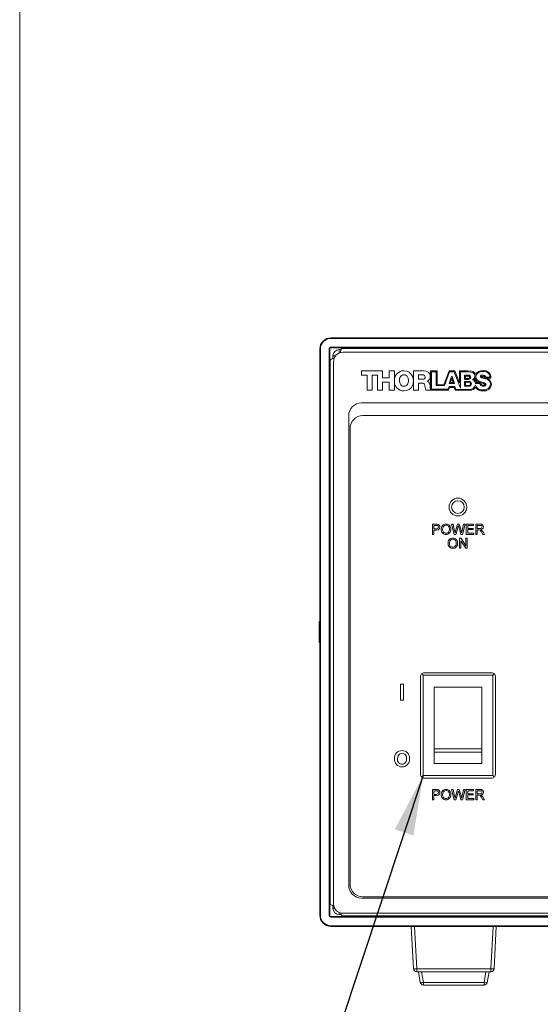
# Model space of a CAD drawing. Units: inches. Extents: x 0.2 to 43.8, y 0.1 to 33.8.
# Drawn here: x 0.2 to 4.3, y 7.6 to 15.3 of the extents above; entities that cross this region are included whole.
import ezdxf

# ---------------------------------------------------------------- set-up
doc = ezdxf.new("R2010")
doc.units = ezdxf.units.IN
doc.header["$LTSCALE"] = 4
doc.header["$MEASUREMENT"] = 0
doc.dimstyles.new('SLDDIMSTYLE1', dxfattribs={"dimtxt": 0.18, "dimasz": 0.472441, "dimexe": 0, "dimexo": 0.0625, "dimgap": 0, "dimtad": 0, "dimtih": 1, "dimtoh": 1, "dimdec": 0, "dimrnd": 1e-09, "dimzin": 0, "dimdsep": 46, "dimtxsty": 'Standard', "dimsah": 1, "dimcen": 0.09, "dimadec": 0, "dimazin": 0, "dimtfac": 0.472441, "dimtdec": 0, "dimtofl": 0, "dimtmove": 0, "dimatfit": 3, "dimfxl": 1, "dimfrac": 2, "dimtolj": 1, "dimtzin": 0, "dimarcsym": 0})

msp = doc.modelspace()

# ---------------------------------------------------------------- linework, layer by layer
at = {"color": 7, "linetype": 'Continuous', "lineweight": 18}
for p, q in [((0.2487, 33.8024), (0.2487, 0.1422)), ((2.7007, 12.8153), (11.4907, 12.8153)), ((2.7007, 12.8153), (2.7007, 12.8103)), ((11.4907, 12.8103), (2.7007, 12.8103)), ((2.6126, 12.7271), (2.6176, 12.7271)), ((2.6126, 8.2671), (2.6126, 12.7271)), ((2.6176, 12.7271), (2.6176, 8.2671)), ((2.6857, 8.2671), (2.6857, 12.7271)), ((2.6857, 12.7271), (2.6907, 12.7271)), ((2.6907, 12.7271), (2.6907, 8.2671)), ((2.7007, 12.7421), (11.4907, 12.7421)), ((2.7007, 12.7421), (2.7007, 12.7371)), ((11.4907, 12.7371), (2.7007, 12.7371)), ((2.7657, 12.7225), (2.7804, 12.7225)), ((2.7657, 12.6959), (2.7657, 12.7225)), ((11.4054, 12.7321), (2.7861, 12.7321)), ((2.6957, 12.6418), (2.6957, 8.3525)), ((2.7157, 12.6504), (2.7157, 12.6725)), ((2.736, 12.6725), (2.7157, 12.6725)), ((11.3957, 12.7021), (2.7957, 12.7021)), ((2.7207, 12.6271), (2.7207, 8.3571)), ((2.9407, 12.5203), (2.9407, 12.5545)), ((2.9407, 12.5545), (3.1075, 12.5545)), ((2.9864, 12.5203), (2.9407, 12.5203)), ((2.9864, 12.4021), (2.9864, 12.5203)), ((3.0677, 12.5205), (3.0263, 12.5205)), ((3.0263, 12.5205), (3.0263, 12.4021)), ((3.0677, 12.4021), (3.0677, 12.5205)), ((3.1075, 12.5545), (3.1075, 12.499)), ((3.1075, 12.499), (3.1601, 12.499)), ((3.1601, 12.499), (3.1601, 12.5545)), ((3.1601, 12.5545), (3.2, 12.5545)), ((3.2, 12.5545), (3.2, 12.4021)), ((3.3509, 12.4021), (3.3509, 12.5545)), ((3.3509, 12.5545), (3.4289, 12.5545)), ((3.4225, 12.5228), (3.3907, 12.5228)), ((3.3907, 12.5228), (3.3907, 12.4884)), ((3.3907, 12.4884), (3.4242, 12.4884)), ((3.4848, 12.5545), (3.4848, 12.4091)), ((3.5367, 12.5545), (3.4848, 12.5545)), ((3.4929, 12.5469), (3.5288, 12.5469)), ((3.4929, 12.4093), (3.4929, 12.5469)), ((3.5288, 12.5469), (3.5288, 12.4404)), ((3.5367, 12.4458), (3.5367, 12.5545)), ((3.6305, 12.5545), (3.5889, 12.4458)), ((3.5948, 12.4404), (3.6349, 12.5469)), ((3.6776, 12.5545), (3.6305, 12.5545)), ((3.6326, 12.4556), (3.6506, 12.5107)), ((3.6349, 12.5469), (3.6713, 12.5469)), ((3.653, 12.4962), (3.6422, 12.4629)), ((3.6506, 12.5107), (3.6562, 12.5107)), ((3.6634, 12.4629), (3.653, 12.4962)), ((3.6562, 12.5107), (3.6736, 12.4556)), ((3.6713, 12.5469), (3.7199, 12.4186)), ((3.7128, 12.4595), (3.6776, 12.5545)), ((3.7128, 12.5545), (3.7128, 12.4595)), ((3.7801, 12.5545), (3.7128, 12.5545)), ((3.7199, 12.5469), (3.7844, 12.5469)), ((3.7199, 12.4186), (3.7199, 12.5469)), ((3.7527, 12.4876), (3.7527, 12.521)), ((3.7527, 12.521), (3.7846, 12.521)), ((3.7846, 12.4876), (3.7527, 12.4876)), ((3.782, 12.5137), (3.7597, 12.5137)), ((3.7597, 12.5137), (3.7597, 12.4944)), ((3.7597, 12.4944), (3.782, 12.4944)), ((3.9534, 12.5056), (3.9175, 12.5056)), ((3.9191, 12.4982), (3.9611, 12.4982)), ((3.1601, 12.4649), (3.1075, 12.4649)), ((3.1075, 12.4649), (3.1075, 12.4021)), ((3.1601, 12.4021), (3.1601, 12.4649)), ((3.3907, 12.4577), (3.3907, 12.4021)), ((3.421, 12.4577), (3.3907, 12.4577)), ((3.4585, 12.4733), (3.4585, 12.4729)), ((3.6202, 12.4093), (3.4929, 12.4093)), ((3.5288, 12.4404), (3.5948, 12.4404)), ((3.5889, 12.4458), (3.5367, 12.4458)), ((3.6307, 12.4325), (3.6202, 12.4093)), ((3.6254, 12.4021), (3.6345, 12.4246)), ((3.6752, 12.4325), (3.6307, 12.4325)), ((3.6736, 12.4556), (3.6326, 12.4556)), ((3.6345, 12.4246), (3.6715, 12.4246)), ((3.6422, 12.4629), (3.6634, 12.4629)), ((3.6715, 12.4246), (3.6802, 12.4021)), ((3.6854, 12.4091), (3.6752, 12.4325)), ((3.7861, 12.4091), (3.6854, 12.4091)), ((3.7527, 12.4333), (3.7527, 12.4717)), ((3.7527, 12.4717), (3.7881, 12.4717)), ((3.7881, 12.4333), (3.7527, 12.4333)), ((3.7861, 12.4645), (3.7595, 12.4645)), ((3.7595, 12.4645), (3.7595, 12.4398)), ((3.7595, 12.4398), (3.7861, 12.4398)), ((3.8396, 12.4558), (3.8739, 12.4558)), ((3.879, 12.4622), (3.8443, 12.4622)), ((3.0263, 12.4021), (2.9864, 12.4021)), ((3.1075, 12.4021), (3.0677, 12.4021)), ((3.2, 12.4021), (3.1601, 12.4021)), ((3.3907, 12.4021), (3.3509, 12.4021)), ((3.4478, 12.4021), (3.6254, 12.4021)), ((3.6802, 12.4021), (3.794, 12.4021)), ((11.2507, 12.3021), (2.9407, 12.3021)), ((2.8407, 12.2021), (2.8407, 8.5021)), ((11.2407, 12.2021), (2.9507, 12.2021)), ((2.8507, 12.1021), (2.8507, 8.5121)), ((3.4992, 11.3471), (3.5286, 11.3471)), ((3.4992, 11.2671), (3.4992, 11.3471)), ((3.5296, 11.3379), (3.5105, 11.3379)), ((3.5105, 11.3379), (3.5105, 11.3092)), ((3.651, 11.3471), (3.6626, 11.3471)), ((3.6711, 11.2671), (3.651, 11.3471)), ((3.6626, 11.3471), (3.6745, 11.2945)), ((3.6823, 11.2925), (3.6981, 11.3471)), ((3.7018, 11.327), (3.6845, 11.2671)), ((3.6981, 11.3471), (3.7117, 11.3471)), ((3.7241, 11.2671), (3.7074, 11.3283)), ((3.7117, 11.3471), (3.7231, 11.3071)), ((3.7332, 11.2948), (3.745, 11.3471)), ((3.7566, 11.3471), (3.7365, 11.2671)), ((3.745, 11.3471), (3.7566, 11.3471)), ((3.7669, 11.3471), (3.8233, 11.3471)), ((3.7669, 11.2671), (3.7669, 11.3471)), ((3.7782, 11.3379), (3.7782, 11.3133)), ((3.8233, 11.3379), (3.7782, 11.3379)), ((3.8233, 11.3471), (3.8233, 11.3379)), ((3.8407, 11.3471), (3.8754, 11.3471)), ((3.8407, 11.2671), (3.8407, 11.3471)), ((3.8759, 11.3379), (3.852, 11.3379)), ((3.852, 11.3379), (3.852, 11.3123)), ((3.5105, 11.2671), (3.4992, 11.2671)), ((3.5105, 11.3092), (3.5298, 11.3092)), ((3.5105, 11.3), (3.5105, 11.2671)), ((3.5301, 11.3), (3.5105, 11.3)), ((3.6845, 11.2671), (3.6711, 11.2671)), ((3.7365, 11.2671), (3.7241, 11.2671)), ((3.8253, 11.2671), (3.7669, 11.2671)), ((3.7782, 11.3133), (3.8202, 11.3133)), ((3.7782, 11.3041), (3.7782, 11.2764)), ((3.8202, 11.3041), (3.7782, 11.3041)), ((3.7782, 11.2764), (3.8253, 11.2764)), ((3.8202, 11.3133), (3.8202, 11.3041)), ((3.8253, 11.2764), (3.8253, 11.2671)), ((3.852, 11.2671), (3.8407, 11.2671)), ((3.852, 11.3123), (3.8734, 11.3123)), ((3.852, 11.303), (3.852, 11.2671)), ((3.8636, 11.303), (3.852, 11.303)), ((3.8959, 11.2671), (3.8859, 11.284)), ((3.8957, 11.2892), (3.9088, 11.2671)), ((3.9088, 11.2671), (3.8959, 11.2671)), ((3.713, 11.2371), (3.725, 11.2371)), ((3.713, 11.1571), (3.713, 11.2371)), ((3.7243, 11.2168), (3.7243, 11.1571)), ((3.7627, 11.1571), (3.7243, 11.2168)), ((3.725, 11.2371), (3.7633, 11.1775)), ((3.7633, 11.2371), (3.7746, 11.2371)), ((3.7633, 11.1775), (3.7633, 11.2371)), ((3.7746, 11.2371), (3.7746, 11.1571)), ((3.7243, 11.1571), (3.713, 11.1571)), ((3.7746, 11.1571), (3.7627, 11.1571)), ((2.6957, 10.6531), (2.6907, 10.6531)), ((2.6126, 10.5828), (2.6087, 10.5751)), ((2.6087, 10.4971), (2.6087, 10.5751)), ((2.6087, 10.4191), (2.6087, 10.4971)), ((2.6087, 10.4191), (2.6126, 10.4115)), ((2.6907, 10.3411), (2.6957, 10.3411)), ((3.4145, 10.1684), (3.4257, 10.1571)), ((3.4357, 10.1771), (3.9657, 10.1771)), ((3.9757, 10.1571), (3.9869, 10.1684)), ((3.2479, 10.0871), (3.272, 10.0871)), ((3.2479, 9.9621), (3.2479, 10.0871)), ((3.272, 10.0871), (3.272, 9.9621)), ((3.4057, 9.3771), (3.4057, 10.1471)), ((3.4257, 10.1571), (3.4257, 9.3671)), ((3.9757, 10.1571), (3.4257, 10.1571)), ((3.9757, 9.3671), (3.9757, 10.1571)), ((3.9957, 10.1471), (3.9957, 9.3771)), ((3.8882, 10.0621), (3.5132, 10.0621)), ((3.5132, 10.0621), (3.5132, 9.5783)), ((3.8882, 9.5783), (3.8882, 10.0621)), ((3.272, 9.9621), (3.2479, 9.9621)), ((3.5132, 9.5783), (3.8882, 9.5783)), ((3.5132, 9.5783), (3.5132, 9.5507)), ((3.5132, 9.5507), (3.8882, 9.5507)), ((3.5132, 9.5507), (3.5132, 9.4621)), ((3.8882, 9.5507), (3.8882, 9.5783)), ((3.8882, 9.4621), (3.8882, 9.5507)), ((3.5132, 9.4621), (3.8882, 9.4621)), ((3.4145, 9.3559), (3.4257, 9.3671)), ((3.4257, 9.3671), (3.9757, 9.3671)), ((3.9657, 9.3471), (3.4357, 9.3471)), ((3.9757, 9.3671), (3.9869, 9.3559)), ((3.4992, 9.2571), (3.5286, 9.2571)), ((3.4992, 9.1771), (3.4992, 9.2571)), ((3.5296, 9.2479), (3.5105, 9.2479)), ((3.5105, 9.2479), (3.5105, 9.2192)), ((3.651, 9.2571), (3.6626, 9.2571)), ((3.6711, 9.1771), (3.651, 9.2571)), ((3.6626, 9.2571), (3.6745, 9.2045)), ((3.6823, 9.2025), (3.6981, 9.2571)), ((3.7018, 9.237), (3.6845, 9.1771)), ((3.6981, 9.2571), (3.7117, 9.2571)), ((3.7241, 9.1771), (3.7074, 9.2383)), ((3.7117, 9.2571), (3.7231, 9.2171)), ((3.7332, 9.2048), (3.745, 9.2571)), ((3.7566, 9.2571), (3.7365, 9.1771)), ((3.745, 9.2571), (3.7566, 9.2571)), ((3.7669, 9.2571), (3.8233, 9.2571)), ((3.7669, 9.1771), (3.7669, 9.2571)), ((3.7782, 9.2479), (3.7782, 9.2233)), ((3.8233, 9.2479), (3.7782, 9.2479)), ((3.8233, 9.2571), (3.8233, 9.2479)), ((3.8407, 9.1771), (3.8407, 9.2571)), ((3.8407, 9.2571), (3.8754, 9.2571)), ((3.8759, 9.2479), (3.852, 9.2479)), ((3.852, 9.2479), (3.852, 9.2223)), ((3.5105, 9.1771), (3.4992, 9.1771)), ((3.5105, 9.2192), (3.5298, 9.2192)), ((3.5105, 9.21), (3.5105, 9.1771)), ((3.5301, 9.21), (3.5105, 9.21)), ((3.6845, 9.1771), (3.6711, 9.1771)), ((3.7365, 9.1771), (3.7241, 9.1771)), ((3.8253, 9.1771), (3.7669, 9.1771)), ((3.7782, 9.2233), (3.8202, 9.2233)), ((3.7782, 9.2141), (3.7782, 9.1864)), ((3.8202, 9.2141), (3.7782, 9.2141)), ((3.7782, 9.1864), (3.8253, 9.1864)), ((3.8202, 9.2233), (3.8202, 9.2141)), ((3.8253, 9.1864), (3.8253, 9.1771)), ((3.852, 9.1771), (3.8407, 9.1771)), ((3.852, 9.2223), (3.8734, 9.2223)), ((3.852, 9.213), (3.852, 9.1771)), ((3.8636, 9.213), (3.852, 9.213)), ((3.8959, 9.1771), (3.8859, 9.194)), ((3.8957, 9.1992), (3.9088, 9.1771)), ((3.9088, 9.1771), (3.8959, 9.1771)), ((2.9407, 8.4021), (11.2507, 8.4021)), ((2.9507, 8.4121), (11.2407, 8.4121)), ((2.7157, 8.3225), (2.7157, 8.3439)), ((2.7292, 8.3225), (2.7157, 8.3225)), ((2.6126, 8.2671), (2.6176, 8.2671)), ((2.6857, 8.2671), (2.6907, 8.2671)), ((2.7007, 8.2571), (11.4907, 8.2571)), ((2.7007, 8.2571), (2.7007, 8.2521)), ((11.4907, 8.2521), (2.7007, 8.2521)), ((2.7657, 8.2884), (2.7657, 8.2725)), ((2.7802, 8.2725), (2.7657, 8.2725)), ((2.7861, 8.2621), (11.4054, 8.2621)), ((2.7957, 8.2821), (11.3957, 8.2821)), ((3.3295, 8.2571), (3.3292, 8.2621)), ((3.3542, 8.2621), (3.3544, 8.2571)), ((3.9816, 8.2571), (3.9819, 8.2621)), ((4.0069, 8.2621), (4.0066, 8.2571)), ((2.7007, 8.184), (2.7007, 8.179)), ((2.7007, 8.184), (11.4907, 8.184)), ((11.4907, 8.179), (2.7007, 8.179)), ((3.351, 7.8458), (3.3336, 8.179)), ((3.3585, 8.179), (3.376, 7.8458)), ((3.9601, 7.8458), (3.9775, 8.179)), ((4.0025, 8.179), (3.985, 7.8458)), ((3.376, 7.8458), (3.9601, 7.8458)), ((3.376, 7.8458), (3.376, 7.8221)), ((3.9601, 7.8221), (3.9601, 7.8458)), ((3.9601, 7.8221), (3.376, 7.8221)), ((3.4044, 7.7378), (3.3895, 7.8221)), ((3.4141, 7.8221), (3.429, 7.7378)), ((3.907, 7.7378), (3.9219, 7.8221)), ((3.9465, 7.8221), (3.9317, 7.7378)), ((3.429, 7.7378), (3.907, 7.7378)), ((3.429, 7.7171), (3.429, 7.7378)), ((3.907, 7.7171), (3.429, 7.7171)), ((3.907, 7.7171), (3.907, 7.7378))]:
    msp.add_line(p, q, dxfattribs=at)
at = {"color": 7, "linetype": 'Continuous', "lineweight": 18, "flags": 128}
for points in [[(3.2751, 12.5555), (3.2975, 12.5527), (3.3162, 12.5448), (3.331, 12.5325), (3.3457, 12.5073), (3.3508, 12.4762), (3.3458, 12.4451), (3.3312, 12.4199), (3.3164, 12.4075), (3.2978, 12.3995), (3.2754, 12.3966)], [(3.3108, 12.4784), (3.3083, 12.4969), (3.3005, 12.5124), (3.2939, 12.5184), (3.2855, 12.5223), (3.2752, 12.5237)], [(3.4289, 12.5545), (3.4509, 12.5515), (3.4693, 12.5419), (3.4763, 12.534), (3.4809, 12.5239), (3.4825, 12.5116)], [(3.8393, 12.5269), (3.8335, 12.5375), (3.8226, 12.5471), (3.8064, 12.5524), (3.7801, 12.5545)], [(3.7844, 12.5469), (3.8022, 12.5457), (3.8182, 12.5406), (3.8247, 12.5361), (3.8297, 12.53), (3.833, 12.5222), (3.8342, 12.5125)], [(3.8296, 12.4854), (3.835, 12.4914), (3.8381, 12.4978)], [(3.8381, 12.4978), (3.8415, 12.4852), (3.8504, 12.4748), (3.8723, 12.4641)], [(3.8421, 12.5081), (3.8434, 12.5185), (3.8472, 12.5273), (3.8605, 12.5402), (3.8786, 12.5475), (3.8982, 12.5498)], [(3.8824, 12.4685), (3.8661, 12.4742), (3.8522, 12.4832), (3.8469, 12.4898), (3.8433, 12.498), (3.8421, 12.5081)], [(3.8953, 12.5221), (3.8838, 12.5197), (3.8796, 12.516), (3.8784, 12.5135), (3.878, 12.5104)], [(3.878, 12.5104), (3.8789, 12.5068), (3.8814, 12.5039), (3.8904, 12.4995), (3.9179, 12.4923)], [(3.8857, 12.5101), (3.8858, 12.5103), (3.8859, 12.5105), (3.8861, 12.5108), (3.8871, 12.5113), (3.8904, 12.5123), (3.8981, 12.513)], [(3.91, 12.5004), (3.8907, 12.5055), (3.8884, 12.5065), (3.8868, 12.5075), (3.886, 12.5087), (3.8857, 12.5101)], [(3.9175, 12.5056), (3.9172, 12.5099), (3.9159, 12.5135), (3.9137, 12.5163), (3.9108, 12.5185), (3.9035, 12.5213), (3.8953, 12.5221)], [(3.8981, 12.513), (3.9021, 12.5127), (3.9051, 12.512), (3.9072, 12.5109), (3.9088, 12.5089), (3.9097, 12.5061)], [(3.9097, 12.5061), (3.91, 12.5032), (3.91, 12.5004)], [(3.9202, 12.4979), (3.9196, 12.4981), (3.9191, 12.4982)], [(3.2396, 12.4784), (3.2421, 12.4599), (3.2499, 12.4443), (3.2565, 12.4384), (3.2649, 12.4345), (3.2752, 12.4331)], [(3.4433, 12.4265), (3.4387, 12.4479), (3.4359, 12.4519), (3.4322, 12.455), (3.4272, 12.457), (3.421, 12.4577)], [(3.4808, 12.4364), (3.4822, 12.4224), (3.4848, 12.4091)], [(3.8723, 12.4641), (3.876, 12.4631), (3.879, 12.4622)], [(3.8935, 12.4426), (3.8887, 12.4444), (3.8851, 12.4465), (3.8827, 12.449), (3.8812, 12.4518), (3.88, 12.4619)], [(3.88, 12.4619), (3.9031, 12.4543), (3.9105, 12.4507), (3.9125, 12.4491), (3.9128, 12.4487), (3.913, 12.4482), (3.913, 12.4477)], [(3.922, 12.4485), (3.9211, 12.4526), (3.9186, 12.456), (3.9097, 12.461), (3.8824, 12.4685)], [(3.913, 12.4477), (3.9122, 12.4454), (3.911, 12.4436), (3.9095, 12.4422), (3.9074, 12.4413), (3.9039, 12.4409), (3.8993, 12.4413), (3.8935, 12.4426)], [(3.9, 12.4345), (3.908, 12.4352), (3.915, 12.4377), (3.9201, 12.442), (3.9215, 12.445), (3.922, 12.4485)], [(3.5286, 11.3471), (3.5352, 11.347), (3.5404, 11.3464)], [(3.5388, 11.3372), (3.5337, 11.3378), (3.5296, 11.3379)], [(3.5587, 11.3242), (3.5562, 11.3125), (3.5484, 11.3037), (3.5301, 11.3)], [(3.607, 11.3389), (3.594, 11.3357), (3.5844, 11.3265), (3.5802, 11.306)], [(3.7048, 11.3375), (3.7031, 11.3316), (3.7018, 11.327)], [(3.7074, 11.3283), (3.7059, 11.3334), (3.7048, 11.3375)], [(3.8734, 11.3123), (3.8804, 11.3128), (3.8868, 11.3155), (3.8899, 11.32), (3.891, 11.3253)], [(3.891, 11.3253), (3.8896, 11.3314), (3.8854, 11.3359), (3.8759, 11.3379)], [(3.9023, 11.3256), (3.9004, 11.3165), (3.8947, 11.3092), (3.8811, 11.3041)], [(3.6745, 11.2945), (3.6766, 11.2855), (3.6782, 11.2783)], [(3.6782, 11.2783), (3.6805, 11.2863), (3.6823, 11.2925)], [(3.7231, 11.3071), (3.7269, 11.291), (3.7295, 11.2783)], [(3.7295, 11.2783), (3.7315, 11.2876), (3.7332, 11.2948)], [(3.8691, 11.3027), (3.866, 11.303), (3.8636, 11.303)], [(3.8811, 11.3041), (3.8847, 11.3021), (3.8873, 11.3001)], [(3.8873, 11.3001), (3.8924, 11.2943), (3.8957, 11.2892)], [(3.6608, 11.2289), (3.6479, 11.2257), (3.6383, 11.2165), (3.6341, 11.196)], [(3.2606, 9.5429), (3.2436, 9.5387), (3.2312, 9.5262), (3.2255, 9.4992)], [(3.3144, 9.4686), (3.3018, 9.4503), (3.2873, 9.4405)], [(3.32, 9.5004), (3.3185, 9.4823), (3.3144, 9.4686)], [(3.2873, 9.4405), (3.2727, 9.4364), (3.2609, 9.4355)], [(3.5286, 9.2571), (3.5352, 9.257), (3.5404, 9.2564)], [(3.5388, 9.2472), (3.5337, 9.2478), (3.5296, 9.2479)], [(3.5587, 9.2342), (3.5562, 9.2225), (3.5484, 9.2137), (3.5301, 9.21)], [(3.607, 9.2489), (3.594, 9.2457), (3.5844, 9.2365), (3.5802, 9.216)], [(3.7048, 9.2475), (3.7031, 9.2416), (3.7018, 9.237)], [(3.7074, 9.2383), (3.7059, 9.2434), (3.7048, 9.2475)], [(3.8734, 9.2223), (3.8804, 9.2228), (3.8868, 9.2255), (3.8899, 9.23), (3.891, 9.2353)], [(3.891, 9.2353), (3.8896, 9.2414), (3.8854, 9.2459), (3.8759, 9.2479)], [(3.9023, 9.2356), (3.9004, 9.2265), (3.8947, 9.2192), (3.8811, 9.2141)], [(3.6745, 9.2045), (3.6766, 9.1955), (3.6782, 9.1883)], [(3.6782, 9.1883), (3.6805, 9.1963), (3.6823, 9.2025)], [(3.7231, 9.2171), (3.7269, 9.201), (3.7295, 9.1883)], [(3.7295, 9.1883), (3.7315, 9.1976), (3.7332, 9.2048)], [(3.8691, 9.2127), (3.866, 9.213), (3.8636, 9.213)], [(3.8811, 9.2141), (3.8847, 9.2121), (3.8873, 9.2101)], [(3.8873, 9.2101), (3.8924, 9.2043), (3.8957, 9.1992)]]:
    msp.add_lwpolyline(points, dxfattribs=at)
at = {"color": 7, "linetype": 'Continuous', "lineweight": 18}
for radius in [0.07, 0.05]:
    msp.add_circle((3.7007, 11.4821), radius, dxfattribs=at)
for centre, radius, start, end in [((2.7007, 12.7271), 0.0881, 90, 180), ((2.7007, 12.7271), 0.0831, 90, 180), ((2.7007, 12.7271), 0.015, 90, 180), ((2.7007, 12.7271), 0.01, 90, 180), ((2.7657, 12.6725), 0.05, 90, 180), ((2.8386, 12.6957), 0.0639, 145.20713, 178.02215), ((2.7286, 12.5963), 0.0562, 93.22133, 125.80514), ((2.7957, 12.6271), 0.075, 90, 180), ((3.2735, 12.4819), 0.0736, 88.74496, 184.22426), ((3.2786, 12.4844), 0.0394, 94.94936, 188.7033), ((3.4251, 12.5054), 0.0176, 3.03129, 98.53583), ((3.4259, 12.5051), 0.0168, 264.18118, 4.23396), ((3.4434, 12.5094), 0.0391, 292.6265, 3.08926), ((3.7835, 12.5036), 0.0102, 2.15462, 98.92028), ((3.7835, 12.5046), 0.0102, 261.36716, 356.73772), ((3.7859, 12.5054), 0.0157, 355.69366, 94.57901), ((3.7853, 12.5038), 0.0161, 267.39154, 1.4907), ((3.8035, 12.5128), 0.0307, 294.11998, 359.38844), ((3.8923, 12.4935), 0.0626, 85.08578, 147.76197), ((3.906, 12.5013), 0.0552, 356.76963, 98.62761), ((3.9059, 12.5029), 0.0476, 3.29618, 99.32942), ((3.9146, 12.4491), 0.0434, 4.87612, 85.63819), ((3.9152, 12.4493), 0.0488, 359.58848, 84.12937), ((3.2744, 12.4711), 0.0745, 175.86577, 270.78821), ((3.2718, 12.4724), 0.0395, 274.95095, 8.70454), ((3.5098, 12.4262), 0.0665, 179.74838, 201.19902), ((3.4457, 12.44), 0.0353, 354.10577, 68.72457), ((3.7877, 12.4522), 0.0125, 359.57004, 97.39876), ((3.7876, 12.4524), 0.0126, 263.38073, 358.81286), ((3.7938, 12.4551), 0.0466, 260.50843, 346.90357), ((3.7892, 12.454), 0.0178, 354.84557, 93.30307), ((3.7887, 12.4515), 0.0182, 268.32653, 2.70333), ((3.7973, 12.45), 0.048, 266.06276, 330.36924), ((3.8072, 12.4536), 0.0324, 3.88717, 74.26436), ((3.8139, 12.4592), 0.0306, 5.60806, 59.03183), ((3.8921, 12.4576), 0.0615, 210.51331, 277.3288), ((3.8915, 12.4589), 0.0542, 195.33357, 276.75649), ((3.8961, 12.4564), 0.0222, 181.44928, 279.90883), ((3.9058, 12.4566), 0.0522, 261.21989, 355.73981), ((3.9067, 12.4536), 0.0575, 263.26589, 355.36047), ((2.9407, 12.2021), 0.1, 90, 180), ((2.9507, 12.1021), 0.1, 90, 180), ((3.5328, 11.3235), 0.0146, 258.08773, 1.29797), ((3.5344, 11.3249), 0.0131, 355.2656, 70.22529), ((3.5374, 11.3253), 0.0213, 356.82476, 81.87114), ((3.6066, 11.3103), 0.0379, 89.53794, 186.30445), ((3.6068, 11.31), 0.0382, 355.49373, 89.79356), ((3.6059, 11.311), 0.028, 351.94916, 87.70226), ((3.8802, 11.3256), 0.0221, 359.94607, 102.45113), ((3.6069, 11.3042), 0.038, 177.08496, 269.94595), ((3.6074, 11.3027), 0.0274, 173.26063, 268.76184), ((3.6056, 11.3035), 0.0282, 272.48984, 7.34938), ((3.6072, 11.3039), 0.0378, 269.59673, 4.68699), ((3.8563, 11.2742), 0.0312, 18.34824, 65.69679), ((3.6605, 11.2003), 0.0379, 89.53876, 186.30403), ((3.6608, 11.1942), 0.038, 177.08578, 269.94556), ((3.6613, 11.1927), 0.0274, 173.26151, 268.76159), ((3.6595, 11.1935), 0.0282, 272.48984, 7.34938), ((3.661, 11.1939), 0.0378, 269.59585, 4.68702), ((3.6606, 11.2), 0.0382, 355.4939, 89.79343), ((3.6597, 11.201), 0.028, 351.94959, 87.7013), ((3.4357, 10.1471), 0.03, 135, 180), ((3.4357, 10.1471), 0.03, 90, 135), ((3.9657, 10.1471), 0.03, 45, 90), ((3.9657, 10.1471), 0.03, 0, 45), ((3.2589, 9.506), 0.0578, 88.3103, 186.16452), ((3.2624, 9.5059), 0.0579, 354.5412, 91.83874), ((3.2591, 9.5056), 0.0374, 350.73562, 87.71307), ((3.2596, 9.494), 0.0584, 174.249, 271.30136), ((3.2613, 9.4928), 0.0364, 169.75795, 268.94481), ((3.2591, 9.4937), 0.0374, 272.38293, 8.97337), ((3.4357, 9.3771), 0.03, 180, 225), ((3.4357, 9.3771), 0.03, 225, 270), ((3.9657, 9.3771), 0.03, 270, 315), ((3.9657, 9.3771), 0.03, 315, 0), ((3.5328, 9.2335), 0.0146, 258.08819, 1.2978), ((3.5344, 9.2349), 0.0131, 355.26586, 70.22503), ((3.5374, 9.2353), 0.0213, 356.82441, 81.8713), ((3.6066, 9.2203), 0.0379, 89.53812, 186.30448), ((3.6068, 9.22), 0.0382, 355.49377, 89.79321), ((3.6059, 9.221), 0.028, 351.94909, 87.70194), ((3.8802, 9.2356), 0.0221, 359.94616, 102.45122), ((3.6069, 9.2142), 0.038, 177.08492, 269.94599), ((3.6074, 9.2127), 0.0274, 173.26076, 268.7617), ((3.6056, 9.2135), 0.0282, 272.48967, 7.34954), ((3.6072, 9.2139), 0.0378, 269.5969, 4.68673), ((3.8563, 9.1842), 0.0312, 18.34761, 65.69764), ((2.9407, 8.5021), 0.1, 180, 270), ((2.9507, 8.5121), 0.1, 180, 270), ((2.7273, 8.3955), 0.0533, 233.74992, 266.22225), ((2.7657, 8.3225), 0.05, 180, 270), ((2.7957, 8.3571), 0.075, 180, 270), ((2.7007, 8.2671), 0.0881, 180, 270), ((2.7007, 8.2671), 0.0831, 180, 270), ((2.7007, 8.2671), 0.015, 180, 270), ((2.7007, 8.2671), 0.01, 180, 270), ((2.8224, 8.2902), 0.0459, 185.6397, 217.70778), ((3.3635, 7.9655), 0.1203, 264.04367, 275.95633), ((3.376, 7.8471), 0.025, 183, 270), ((3.9726, 7.9655), 0.1203, 264.04362, 275.95638), ((3.9601, 7.8471), 0.025, 270, 357), ((3.4167, 7.7745), 0.0387, 251.46927, 288.53073), ((3.429, 7.7421), 0.025, 190, 270), ((3.9194, 7.7745), 0.0387, 251.46927, 288.53073), ((3.907, 7.7421), 0.025, 270, 350)]:
    msp.add_arc(centre, radius, start, end, dxfattribs=at)

# ---------------------------------------------------------------- leaders
at = {"color": 8, "linetype": 'Continuous', "lineweight": 0}
for points in [[(5.6159, 9.5079), (3.4944, 3.2573), (4.4944, 3.2573)], [(3.4257, 9.3671), (1.0566, 2.2075), (2.0566, 2.2075)]]:
    msp.add_leader(points, dimstyle='SLDDIMSTYLE1', dxfattribs=at)

doc.saveas('drawing.dxf')
